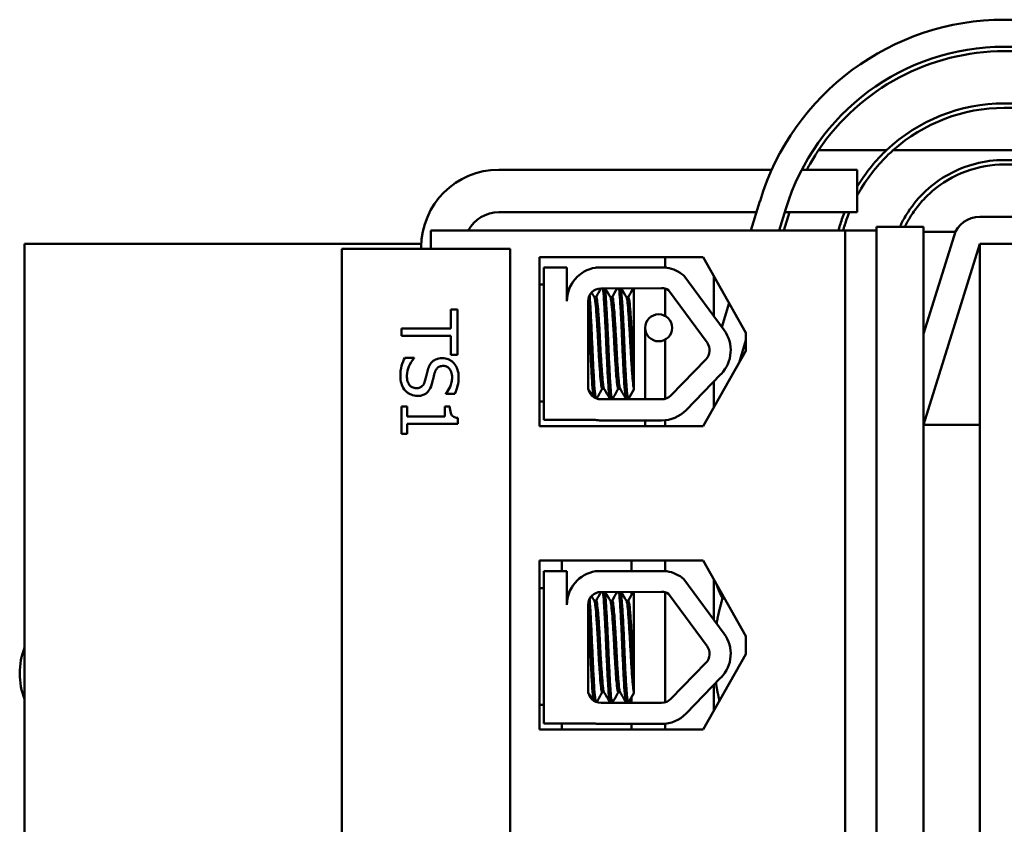
# Model space of a CAD drawing. Units: inches. Extents: x 1.5 to 64.5, y 0.7 to 50.2.
# Drawn here: x 50.1 to 51.2, y 28.6 to 29.5 of the extents above; entities that cross this region are included whole.
import ezdxf

# ---------------------------------------------------------------- set-up
doc = ezdxf.new("R2010")
doc.units = ezdxf.units.IN
doc.header["$LTSCALE"] = 3
doc.header["$MEASUREMENT"] = 0
doc.layers.add('Visible (ANSI)', color=7, linetype='Continuous', lineweight=50)

msp = doc.modelspace()

# ---------------------------------------------------------------- linework, layer by layer
at = {"layer": 'Visible (ANSI)'}
for p, q in [((51.2315, 29.511), (51.937, 29.511)), ((51.2315, 29.481), (51.937, 29.481)), ((51.2315, 29.476), (51.937, 29.476)), ((51.937, 29.418), (51.2315, 29.418)), ((51.2315, 29.413), (51.937, 29.413)), ((51.0247, 29.3658), (51.1003, 29.3658)), ((51.1076, 29.3658), (52.0229, 29.3658)), ((51.937, 29.355), (51.2315, 29.355)), ((50.9728, 29.3443), (50.6691, 29.3443)), ((51.0679, 29.3443), (51.0061, 29.3443)), ((51.0679, 29.3443), (51.0679, 29.2969)), ((51.2315, 29.35), (51.937, 29.35)), ((50.9497, 29.2767), (50.9597, 29.3094)), ((50.9811, 29.2767), (50.9884, 29.3007)), ((50.9558, 29.2969), (50.6691, 29.2969)), ((50.9863, 29.2767), (50.9924, 29.2969)), ((51.0679, 29.2969), (50.9872, 29.2969)), ((51.9542, 29.292), (51.2042, 29.292)), ((51.0487, 29.2824), (51.0469, 29.2767)), ((51.0522, 29.2767), (51.0534, 29.281)), ((51.1417, 29.2807), (51.0894, 29.2807)), ((51.0894, 29.1557), (51.0894, 29.2807)), ((51.1417, 29.1557), (51.1417, 29.2807)), ((51.0544, 29.2767), (50.5934, 29.2767)), ((50.5934, 29.2767), (50.5934, 29.2562)), ((51.0544, 28.3717), (51.0544, 29.2767)), ((51.0544, 29.2767), (51.0894, 29.2767)), ((51.1774, 29.2753), (51.1417, 29.2753)), ((51.1756, 29.2709), (51.1417, 29.1619)), ((50.1417, 29.262), (50.1417, 28.4892)), ((50.583, 29.262), (50.1417, 29.262)), ((50.4944, 29.2562), (50.4944, 28.3562)), ((50.6819, 29.2562), (50.4944, 29.2562)), ((50.5829, 29.2581), (50.5829, 29.2562)), ((50.6819, 28.3562), (50.6819, 29.2562)), ((51.1417, 29.0607), (51.2042, 29.262)), ((51.2042, 29.262), (51.2042, 28.2273)), ((51.9542, 29.262), (51.2042, 29.262)), ((50.7144, 29.059), (50.7144, 29.2471)), ((50.7144, 29.2471), (50.8964, 29.2471)), ((50.8542, 29.2471), (50.8542, 29.2354)), ((50.8964, 29.2471), (50.944, 29.163)), ((50.7194, 29.0662), (50.7194, 29.2354)), ((50.7194, 29.2354), (50.7449, 29.2354)), ((50.7449, 29.2354), (50.7449, 29.1981)), ((50.7768, 29.2354), (50.8561, 29.2354)), ((50.875, 29.2266), (50.9197, 29.1659)), ((50.9082, 29.1815), (50.9082, 29.2262)), ((50.7144, 29.2167), (50.7194, 29.2167)), ((50.7485, 29.2142), (50.7485, 29.2142)), ((50.7827, 29.2123), (50.8503, 29.2126)), ((50.8194, 29.122), (50.8194, 29.2124)), ((50.8542, 29.212), (50.8542, 29.1816)), ((50.7775, 29.2026), (50.7754, 29.2026)), ((50.7953, 29.2026), (50.7932, 29.2026)), ((50.8132, 29.2026), (50.8111, 29.2026)), ((50.8579, 29.2104), (50.9009, 29.1521)), ((50.7684, 29.1035), (50.7684, 29.1981)), ((50.9172, 29.1694), (50.9253, 29.1961)), ((50.6159, 29.1888), (50.6159, 29.1678)), ((50.6233, 29.1888), (50.6159, 29.1888)), ((50.6233, 29.1385), (50.6233, 29.1888)), ((50.6159, 29.1678), (50.5608, 29.1678)), ((50.5608, 29.1678), (50.5608, 29.1595)), ((50.832, 29.1685), (50.832, 29.1385)), ((50.5608, 29.1595), (50.6159, 29.1595)), ((50.6159, 29.1595), (50.6159, 29.1385)), ((50.944, 29.163), (50.944, 29.143)), ((50.8542, 29.1553), (50.8542, 29.0895)), ((50.9365, 29.1297), (50.944, 29.1546)), ((51.0894, 29.1557), (51.0894, 28.4682)), ((51.1417, 29.1557), (51.1417, 28.4682)), ((50.575, 29.1353), (50.5645, 29.1353)), ((50.575, 29.1347), (50.575, 29.1353)), ((50.6159, 29.1385), (50.6233, 29.1385)), ((50.832, 29.089), (50.832, 29.1385)), ((50.944, 29.143), (50.8964, 29.059)), ((50.8996, 29.1334), (50.8607, 29.0934)), ((50.8194, 29.122), (50.8194, 29.1014)), ((50.9163, 29.1171), (50.8775, 29.0771)), ((50.9082, 29.0798), (50.9082, 29.1087)), ((50.6104, 29.0958), (50.6104, 29.0952)), ((50.6104, 29.0952), (50.6204, 29.0952)), ((50.7862, 29.1008), (50.7842, 29.1008)), ((50.8041, 29.1008), (50.802, 29.1008)), ((50.8194, 29.0998), (50.8194, 29.1014)), ((50.5608, 29.0812), (50.5608, 29.0507)), ((50.5672, 29.0812), (50.5608, 29.0812)), ((50.5672, 29.0698), (50.5672, 29.0812)), ((50.6091, 29.0812), (50.6091, 29.0698)), ((50.6148, 29.0812), (50.6091, 29.0812)), ((50.7144, 29.0867), (50.7194, 29.0867)), ((50.8503, 29.089), (50.7829, 29.089)), ((50.7931, 29.0892), (50.7953, 29.0892)), ((50.811, 29.0892), (50.8132, 29.0892)), ((50.6091, 29.0698), (50.5672, 29.0698)), ((50.5672, 29.0507), (50.5672, 29.0618)), ((50.5672, 29.0618), (50.6235, 29.0618)), ((50.6235, 29.0618), (50.6235, 29.0683)), ((50.8964, 29.059), (50.7144, 29.059)), ((50.7764, 29.0662), (50.7194, 29.0662)), ((50.8503, 29.0656), (50.7829, 29.0656)), ((50.832, 29.059), (50.832, 29.0656)), ((50.8542, 29.0658), (50.8542, 29.059)), ((51.2042, 29.0607), (51.1417, 29.0607)), ((50.5608, 29.0507), (50.5672, 29.0507)), ((50.7144, 28.7218), (50.7144, 28.9098)), ((50.7144, 28.9098), (50.8964, 28.9098)), ((50.7392, 28.9098), (50.7392, 28.8979)), ((50.8167, 28.8979), (50.8167, 28.9098)), ((50.8542, 28.9098), (50.8542, 28.8979)), ((50.8964, 28.9098), (50.944, 28.8258)), ((50.7194, 28.7287), (50.7194, 28.8979)), ((50.7194, 28.8979), (50.7449, 28.8979)), ((50.7449, 28.8979), (50.7449, 28.8606)), ((50.7768, 28.8979), (50.8561, 28.8979)), ((50.875, 28.8891), (50.9197, 28.8284)), ((50.9082, 28.844), (50.9082, 28.889)), ((50.7144, 28.8792), (50.7194, 28.8792)), ((50.7485, 28.8767), (50.7485, 28.8767)), ((50.7827, 28.8748), (50.8503, 28.8751)), ((50.8167, 28.8714), (50.8167, 28.8749)), ((50.8194, 28.7845), (50.8194, 28.8749)), ((50.8542, 28.8745), (50.8542, 28.752)), ((50.8579, 28.8729), (50.9009, 28.8146)), ((50.7775, 28.8651), (50.7754, 28.8651)), ((50.7953, 28.8651), (50.7932, 28.8651)), ((50.8132, 28.8651), (50.8111, 28.8651)), ((50.9203, 28.8676), (50.918, 28.8676)), ((50.7684, 28.766), (50.7684, 28.8606)), ((50.944, 28.8258), (50.944, 28.8058)), ((50.8996, 28.7959), (50.8607, 28.7559)), ((50.944, 28.8058), (50.8964, 28.7218)), ((50.8194, 28.7845), (50.8194, 28.7639)), ((50.9163, 28.7796), (50.8775, 28.7396)), ((50.7862, 28.7633), (50.7842, 28.7633)), ((50.8041, 28.7633), (50.802, 28.7633)), ((50.8194, 28.7623), (50.8194, 28.7639)), ((50.9082, 28.7426), (50.9082, 28.7712)), ((50.8503, 28.7515), (50.7829, 28.7515)), ((50.7931, 28.7517), (50.7953, 28.7517)), ((50.811, 28.7517), (50.8132, 28.7517)), ((50.8167, 28.7515), (50.8167, 28.7575)), ((50.7144, 28.7492), (50.7194, 28.7492)), ((50.8964, 28.7218), (50.7144, 28.7218)), ((50.7764, 28.7287), (50.7194, 28.7287)), ((50.7392, 28.7287), (50.7392, 28.7218)), ((50.8503, 28.7281), (50.7829, 28.7281)), ((50.8167, 28.7218), (50.8167, 28.7281)), ((50.8542, 28.7283), (50.8542, 28.7218))]:
    msp.add_line(p, q, dxfattribs=at)
msp.add_circle((50.847, 29.1685), 0.015, dxfattribs=at)
for centre, radius, start, end in [((51.2315, 29.227), 0.284, 90, 163.1195), ((51.2315, 29.227), 0.254, 90, 163.1195), ((51.2315, 29.227), 0.249, 90, 146.1148), ((51.2315, 29.227), 0.191, 90, 133.3822), ((51.2315, 29.227), 0.186, 90, 131.7274), ((50.6691, 29.2581), 0.0862, 90, 180), ((50.6691, 29.2581), 0.0388, 90, 151.2488), ((51.2042, 29.262), 0.03, 90, 162.7473), ((50.7827, 29.1981), 0.0377, 98.8609, 180), ((50.8503, 29.1981), 0.0377, 49.1203, 81.1391), ((50.7827, 29.1981), 0.0142, 90, 180), ((50.8503, 29.1981), 0.0145, 58.3737, 90), ((50.8892, 29.1435), 0.0379, 315.8523, 36.3457), ((50.8892, 29.1435), 0.0145, 315.8523, 36.3457), ((50.7829, 29.1035), 0.0145, 180, 270), ((50.8503, 29.1035), 0.0145, 270, 315.8523), ((50.8503, 29.1035), 0.0379, 270, 315.8523), ((50.7829, 29.1035), 0.0379, 260.0042, 270), ((50.7827, 28.8606), 0.0377, 98.8609, 180), ((50.8503, 28.8606), 0.0377, 49.1203, 81.1391), ((50.7827, 28.8606), 0.0142, 90, 180), ((50.8503, 28.8606), 0.0145, 58.3737, 90), ((50.8892, 28.806), 0.0379, 315.8523, 36.3457), ((50.2137, 28.7843), 0.0775, 158.2184, 201.7816), ((50.8892, 28.806), 0.0145, 315.8523, 36.3457), ((50.7829, 28.766), 0.0145, 180, 270), ((50.8503, 28.766), 0.0145, 270, 315.8523), ((50.8503, 28.766), 0.0379, 270, 315.8523), ((50.7829, 28.766), 0.0379, 260.0042, 270)]:
    msp.add_arc(centre, radius, start, end, dxfattribs=at)
msp.add_ellipse((50.7542, 28.8664), major_axis=(0.015, 0), ratio=0.576479, start_param=2.091279, end_param=2.236861, dxfattribs=at)
for points, knots in [([(51.0118, 29.3443), (51.015, 29.3502), (51.0182, 29.3556), (51.0223, 29.3621), (51.0235, 29.364), (51.0247, 29.3658)], [1.4301448, 1.4301448, 1.4301448, 1.4301448, 1.5357067, 1.5357067, 1.5853265, 1.5853265, 1.5853265, 1.5853265]), ([(51.0679, 29.3155), (51.0688, 29.3172), (51.0697, 29.3189), (51.0751, 29.3282), (51.0805, 29.336), (51.0916, 29.35), (51.0974, 29.3561), (51.1042, 29.3627), (51.106, 29.3643), (51.1076, 29.3658)], [1.3289137, 1.3289137, 1.3289137, 1.3289137, 1.3577252, 1.3577252, 1.4926837, 1.4926837, 1.6276422, 1.6276422, 1.6741676, 1.6741676, 1.6741676, 1.6741676]), ([(51.1003, 29.3658), (51.0986, 29.3643), (51.0969, 29.3626), (51.0904, 29.356), (51.0849, 29.3498), (51.0755, 29.3374), (51.0715, 29.3315), (51.0679, 29.3256)], [0.1683669, 0.1683669, 0.1683669, 0.1683669, 0.2152912, 0.2152912, 0.3478538, 0.3478538, 0.4510973, 0.4510973, 0.4510973, 0.4510973]), ([(51.2315, 29.355), (51.2205, 29.355), (51.2097, 29.3536), (51.1889, 29.3482), (51.1789, 29.3442), (51.1604, 29.334), (51.1519, 29.3278), (51.1367, 29.3137), (51.13, 29.3057), (51.1217, 29.2931), (51.1192, 29.2887), (51.1165, 29.2833), (51.1159, 29.282), (51.1153, 29.2807)], [0, 0, 0, 0, 0.167067, 0.167067, 0.334134, 0.334134, 0.5012011, 0.5012011, 0.6682681, 0.6682681, 0.748704, 0.748704, 0.776686, 0.776686, 0.776686, 0.776686]), ([(51.1208, 29.2807), (51.1212, 29.2815), (51.1215, 29.2822), (51.1238, 29.2866), (51.1261, 29.2907), (51.1314, 29.2987), (51.1349, 29.3034), (51.1427, 29.3124), (51.1471, 29.3167), (51.1621, 29.3295), (51.1749, 29.3372), (51.2026, 29.3475), (51.2174, 29.35), (51.2315, 29.35)], [1.0924475, 1.0924475, 1.0924475, 1.0924475, 1.1086492, 1.1086492, 1.1845677, 1.1845677, 1.2699458, 1.2699458, 1.3553239, 1.3553239, 1.5698048, 1.5698048, 1.7842857, 1.7842857, 1.7842857, 1.7842857]), ([(51.0534, 29.281), (51.0535, 29.2812), (51.0536, 29.2814), (51.055, 29.2859), (51.0568, 29.2912), (51.0591, 29.2969)], [1.1247027, 1.1247027, 1.1247027, 1.1247027, 1.1293838, 1.1293838, 1.2257194, 1.2257194, 1.2257194, 1.2257194]), ([(50.7849, 29.2123), (50.785, 29.2115), (50.7852, 29.2106), (50.7857, 29.2063), (50.786, 29.2019), (50.7867, 29.1907), (50.7871, 29.1839), (50.7879, 29.1688), (50.7883, 29.1606), (50.7889, 29.1444), (50.7893, 29.1365), (50.7901, 29.1215), (50.7904, 29.1145), (50.7912, 29.1026), (50.7915, 29.0979), (50.7922, 29.0913), (50.7926, 29.0895), (50.793, 29.0892), (50.7931, 29.0892), (50.7931, 29.0892)], [7.3502474, 7.3502474, 7.3502474, 7.3502474, 7.397354, 7.397354, 7.5184685, 7.5184685, 7.6427685, 7.6427685, 7.7692312, 7.7692312, 7.8902926, 7.8902926, 8.0159877, 8.0159877, 8.1403821, 8.1403821, 8.2628235, 8.2628235, 8.2735341, 8.2735341, 8.2735341, 8.2735341]), ([(50.7956, 29.0894), (50.7954, 29.0891), (50.7952, 29.0891), (50.7946, 29.0904), (50.7943, 29.0927), (50.7936, 29.1003), (50.7932, 29.1057), (50.7924, 29.1185), (50.7921, 29.1257), (50.7913, 29.1411), (50.791, 29.1491), (50.7903, 29.1652), (50.7899, 29.1732), (50.7891, 29.1877), (50.7887, 29.1941), (50.788, 29.2045), (50.7877, 29.2085), (50.7873, 29.2115), (50.7872, 29.2119), (50.7871, 29.2123)], [18.1957181, 18.1957181, 18.1957181, 18.1957181, 18.2551425, 18.2551425, 18.3765271, 18.3765271, 18.5036154, 18.5036154, 18.6280889, 18.6280889, 18.7485851, 18.7485851, 18.8747673, 18.8747673, 18.9978586, 18.9978586, 19.1198022, 19.1198022, 19.1431455, 19.1431455, 19.1431455, 19.1431455]), ([(50.8027, 29.2124), (50.8028, 29.2119), (50.8029, 29.2114), (50.8034, 29.2081), (50.8037, 29.2041), (50.8044, 29.1935), (50.8048, 29.1871), (50.8056, 29.1725), (50.8059, 29.1644), (50.8066, 29.1483), (50.807, 29.1403), (50.8077, 29.125), (50.8081, 29.1178), (50.8089, 29.1051), (50.8092, 29.0999), (50.8099, 29.0925), (50.8103, 29.0902), (50.8108, 29.0893), (50.8109, 29.0892), (50.811, 29.0892)], [9.3533392, 9.3533392, 9.3533392, 9.3533392, 9.3822428, 9.3822428, 9.504149, 9.504149, 9.6276192, 9.6276192, 9.7540272, 9.7540272, 9.8747242, 9.8747242, 9.9995802, 9.9995802, 10.1263376, 10.1263376, 10.2480695, 10.2480695, 10.2776253, 10.2776253, 10.2776253, 10.2776253]), ([(50.8134, 29.0894), (50.8132, 29.089), (50.8129, 29.0892), (50.8123, 29.0914), (50.812, 29.0942), (50.8113, 29.1027), (50.8109, 29.1083), (50.8101, 29.1216), (50.8097, 29.1291), (50.809, 29.1447), (50.8087, 29.1527), (50.808, 29.1688), (50.8076, 29.1768), (50.8068, 29.1908), (50.8064, 29.1968), (50.8057, 29.2065), (50.8054, 29.2101), (50.805, 29.2122), (50.805, 29.2123), (50.805, 29.2124)], [16.193903, 16.193903, 16.193903, 16.193903, 16.2737585, 16.2737585, 16.3945028, 16.3945028, 16.520769, 16.520769, 16.6446957, 16.6446957, 16.76576, 16.76576, 16.8931423, 16.8931423, 17.0156466, 17.0156466, 17.139382, 17.139382, 17.1438394, 17.1438394, 17.1438394, 17.1438394]), ([(50.7769, 29.0903), (50.7767, 29.0912), (50.7765, 29.0928), (50.7759, 29.0983), (50.7755, 29.1031), (50.7748, 29.1151), (50.7744, 29.1222), (50.7736, 29.1373), (50.7733, 29.1452), (50.7726, 29.1614), (50.7722, 29.1696), (50.7714, 29.1846), (50.7711, 29.1913), (50.7705, 29.1999), (50.7703, 29.2025), (50.7701, 29.2048)], [20.2809324, 20.2809324, 20.2809324, 20.2809324, 20.3589536, 20.3589536, 20.4835525, 20.4835525, 20.6088171, 20.6088171, 20.729505, 20.729505, 20.8557018, 20.8557018, 20.9795763, 20.9795763, 21.0452541, 21.0452541, 21.0452541, 21.0452541]), ([(50.7755, 29.2024), (50.7756, 29.2023), (50.7756, 29.2022), (50.776, 29.2012), (50.7764, 29.1989), (50.7771, 29.1921), (50.7775, 29.1878), (50.7782, 29.1773), (50.7786, 29.1712), (50.7794, 29.1583), (50.7797, 29.1516), (50.7804, 29.1386), (50.7808, 29.1323), (50.7816, 29.1207), (50.782, 29.1155), (50.7827, 29.1074), (50.783, 29.1045), (50.7836, 29.1015), (50.7839, 29.1008), (50.7842, 29.1008)], [-17.4209332, -17.4209332, -17.4209332, -17.4209332, -17.410254, -17.410254, -17.3071759, -17.3071759, -17.2081774, -17.2081774, -17.1053235, -17.1053235, -17.0044908, -17.0044908, -16.9043139, -16.9043139, -16.8001521, -16.8001521, -16.7013483, -16.7013483, -16.6296287, -16.6296287, -16.6296287, -16.6296287]), ([(50.7861, 29.1011), (50.7859, 29.1015), (50.7856, 29.1024), (50.785, 29.1061), (50.7847, 29.1095), (50.784, 29.1184), (50.7836, 29.1239), (50.7828, 29.1359), (50.7824, 29.1423), (50.7817, 29.1555), (50.7814, 29.1622), (50.7806, 29.1749), (50.7802, 29.1807), (50.7795, 29.1905), (50.7791, 29.1944), (50.7784, 29.2003), (50.7781, 29.2021), (50.7776, 29.2026), (50.7775, 29.2026), (50.7775, 29.2026)], [-6.079754, -6.079754, -6.079754, -6.079754, -6.0151345, -6.0151345, -5.9157667, -5.9157667, -5.8129229, -5.8129229, -5.7139597, -5.7139597, -5.6113641, -5.6113641, -5.5098693, -5.5098693, -5.4118394, -5.4118394, -5.309169, -5.309169, -5.2923239, -5.2923239, -5.2923239, -5.2923239]), ([(50.7934, 29.2024), (50.7938, 29.2017), (50.7941, 29.1998), (50.7948, 29.1939), (50.7951, 29.1898), (50.7959, 29.1798), (50.7963, 29.174), (50.7971, 29.1612), (50.7974, 29.1545), (50.7981, 29.1413), (50.7985, 29.135), (50.7993, 29.1231), (50.7996, 29.1177), (50.8004, 29.109), (50.8007, 29.1057), (50.8014, 29.1017), (50.8017, 29.1008), (50.802, 29.1008)], [-15.7866738, -15.7866738, -15.7866738, -15.7866738, -15.687641, -15.687641, -15.5891878, -15.5891878, -15.4871054, -15.4871054, -15.3847798, -15.3847798, -15.2852762, -15.2852762, -15.181858, -15.181858, -15.0824647, -15.0824647, -14.9962684, -14.9962684, -14.9962684, -14.9962684]), ([(50.804, 29.1011), (50.8037, 29.1016), (50.8034, 29.1029), (50.8027, 29.1076), (50.8024, 29.1113), (50.8016, 29.1208), (50.8012, 29.1265), (50.8005, 29.1388), (50.8001, 29.1452), (50.7995, 29.1584), (50.7991, 29.1651), (50.7983, 29.1774), (50.7979, 29.183), (50.7972, 29.1922), (50.7969, 29.1959), (50.7961, 29.2011), (50.7958, 29.2025), (50.7953, 29.2026), (50.7953, 29.2026), (50.7953, 29.2026)], [-7.7080536, -7.7080536, -7.7080536, -7.7080536, -7.6288526, -7.6288526, -7.5279916, -7.5279916, -7.4255904, -7.4255904, -7.3270208, -7.3270208, -7.2242839, -7.2242839, -7.1232333, -7.1232333, -7.0249627, -7.0249627, -6.9221878, -6.9221878, -6.919532, -6.919532, -6.919532, -6.919532]), ([(50.8113, 29.2024), (50.8116, 29.2018), (50.8119, 29.2005), (50.8125, 29.1957), (50.8128, 29.1919), (50.8136, 29.1823), (50.814, 29.1766), (50.8147, 29.1643), (50.8151, 29.1579), (50.8158, 29.1447), (50.8162, 29.138), (50.8169, 29.1257), (50.8173, 29.1202), (50.8181, 29.111), (50.8184, 29.1074), (50.819, 29.1032), (50.8192, 29.102), (50.8194, 29.1014)], [-14.1536908, -14.1536908, -14.1536908, -14.1536908, -14.0726427, -14.0726427, -13.9713993, -13.9713993, -13.8688715, -13.8688715, -13.7701155, -13.7701155, -13.6669882, -13.6669882, -13.5655591, -13.5655591, -13.4668126, -13.4668126, -13.4018107, -13.4018107, -13.4018107, -13.4018107]), ([(50.8194, 29.122), (50.8191, 29.1261), (50.8188, 29.1307), (50.8182, 29.1417), (50.8178, 29.1481), (50.8172, 29.1613), (50.8168, 29.1679), (50.816, 29.1799), (50.8156, 29.1852), (50.8149, 29.194), (50.8146, 29.1973), (50.8139, 29.2016), (50.8135, 29.2026), (50.8132, 29.2026)], [-9.1178283, -9.1178283, -9.1178283, -9.1178283, -9.0398142, -9.0398142, -8.9416558, -8.9416558, -8.8388605, -8.8388605, -8.7382907, -8.7382907, -8.6393673, -8.6393673, -8.5488306, -8.5488306, -8.5488306, -8.5488306]), ([(50.7684, 29.1971), (50.7685, 29.1961), (50.7686, 29.1949), (50.769, 29.1877), (50.7694, 29.1807), (50.7702, 29.1652), (50.7706, 29.1569), (50.7712, 29.1406), (50.7716, 29.1328), (50.7724, 29.118), (50.7728, 29.1113), (50.7735, 29.1002), (50.7738, 29.096), (50.7743, 29.0927), (50.7743, 29.0922), (50.7744, 29.0918)], [5.507653, 5.507653, 5.507653, 5.507653, 5.531569, 5.531569, 5.656464, 5.656464, 5.7831919, 5.7831919, 5.9049593, 5.9049593, 6.0314979, 6.0314979, 6.1540718, 6.1540718, 6.1770694, 6.1770694, 6.1770694, 6.1770694]), ([(50.5645, 29.1353), (50.5632, 29.1324), (50.562, 29.1294), (50.56, 29.1227), (50.5597, 29.1186), (50.5597, 29.1148)], [-0.1064659, -0.1064659, -0.1064659, -0.1064659, -0.0578118, -0.0578118, 0, 0, 0, 0]), ([(50.5669, 29.1154), (50.5669, 29.1193), (50.568, 29.1228), (50.5704, 29.1288), (50.5724, 29.1319), (50.575, 29.1347)], [-0.09932261, -0.09932261, -0.09932261, -0.09932261, -0.05707865, -0.05707865, 0, 0, 0, 0]), ([(50.6065, 29.1348), (50.6032, 29.1348), (50.6011, 29.1341), (50.5983, 29.1331), (50.5966, 29.1321), (50.5952, 29.1308)], [-0.04648705, -0.04648705, -0.04648705, -0.04648705, -0.0292, -0.0292, 0, 0, 0, 0]), ([(50.6244, 29.1138), (50.6244, 29.1156), (50.6243, 29.1175), (50.6236, 29.1209), (50.6231, 29.1225), (50.6211, 29.127), (50.6193, 29.1289), (50.6165, 29.1317), (50.6148, 29.1328), (50.6109, 29.1344), (50.6087, 29.1348), (50.6065, 29.1348)], [-0.124255, -0.124255, -0.124255, -0.124255, -0.1081923, -0.1081923, -0.0933325, -0.0933325, -0.0651423, -0.0651423, -0.0336966, -0.0336966, 0, 0, 0, 0]), ([(50.5952, 29.1308), (50.5933, 29.1289), (50.5923, 29.1271), (50.5909, 29.1244), (50.5902, 29.1224), (50.5897, 29.1204)], [-0.04613685, -0.04613685, -0.04613685, -0.04613685, -0.0313423, -0.0313423, 0, 0, 0, 0]), ([(50.5977, 29.118), (50.598, 29.1191), (50.5984, 29.1203), (50.5994, 29.1222), (50.6, 29.1231), (50.6014, 29.1243), (50.6022, 29.125), (50.6047, 29.126), (50.606, 29.1262), (50.6074, 29.1262)], [-0.09499633, -0.09499633, -0.09499633, -0.09499633, -0.06612657, -0.06612657, -0.04062096, -0.04062096, -0.02079431, -0.02079431, 0, 0, 0, 0]), ([(50.6074, 29.1262), (50.608, 29.1262), (50.6087, 29.1261), (50.6099, 29.1259), (50.6104, 29.1257), (50.612, 29.125), (50.6129, 29.1243), (50.6146, 29.1226), (50.6155, 29.1214), (50.6169, 29.1177), (50.6172, 29.1154), (50.6172, 29.1132)], [-0.1141005, -0.1141005, -0.1141005, -0.1141005, -0.1000134, -0.1000134, -0.0866116, -0.0866116, -0.0612092, -0.0612092, -0.0333007, -0.0333007, 0, 0, 0, 0]), ([(50.5597, 29.1148), (50.5597, 29.1094), (50.5607, 29.1065), (50.5621, 29.1027), (50.5635, 29.1005), (50.5654, 29.0985)], [-0.06236383, -0.06236383, -0.06236383, -0.06236383, -0.0412676, -0.0412676, 0, 0, 0, 0]), ([(50.5773, 29.1014), (50.5765, 29.1014), (50.5758, 29.1015), (50.5743, 29.1018), (50.5736, 29.1021), (50.5719, 29.1029), (50.5709, 29.1036), (50.5693, 29.1054), (50.5685, 29.1066), (50.5671, 29.1106), (50.5669, 29.113), (50.5669, 29.1154)], [-0.1340263, -0.1340263, -0.1340263, -0.1340263, -0.1144265, -0.1144265, -0.0959586, -0.0959586, -0.0643267, -0.0643267, -0.0355043, -0.0355043, 0, 0, 0, 0]), ([(50.5897, 29.1204), (50.5892, 29.1184), (50.5887, 29.1164), (50.5878, 29.1127), (50.5874, 29.1109), (50.5869, 29.1091)], [-0.05880851, -0.05880851, -0.05880851, -0.05880851, -0.02743979, -0.02743979, 0, 0, 0, 0]), ([(50.5944, 29.1052), (50.5952, 29.1078), (50.5958, 29.1107), (50.5965, 29.1136), (50.5971, 29.116), (50.5977, 29.118)], [-0.0461971, -0.0461971, -0.0461971, -0.0461971, -0.03248296, -0.03248296, 0, 0, 0, 0]), ([(50.6172, 29.1132), (50.6172, 29.1115), (50.617, 29.1097), (50.6162, 29.1058), (50.6155, 29.1041), (50.6138, 29.1005), (50.6124, 29.0979), (50.6104, 29.0958)], [-0.07506175, -0.07506175, -0.07506175, -0.07506175, -0.06125395, -0.06125395, -0.04341736, -0.04341736, 0, 0, 0, 0]), ([(50.6204, 29.0952), (50.622, 29.0984), (50.6228, 29.1015), (50.6241, 29.1071), (50.6244, 29.1105), (50.6244, 29.1138)], [-0.08798949, -0.08798949, -0.08798949, -0.08798949, -0.05085301, -0.05085301, 0, 0, 0, 0]), ([(50.5869, 29.1091), (50.5866, 29.1081), (50.5862, 29.107), (50.5852, 29.1052), (50.5847, 29.1045), (50.5834, 29.1033), (50.5826, 29.1026), (50.5801, 29.1016), (50.5787, 29.1014), (50.5773, 29.1014)], [-0.09560663, -0.09560663, -0.09560663, -0.09560663, -0.06629976, -0.06629976, -0.04119342, -0.04119342, -0.02117213, -0.02117213, 0, 0, 0, 0]), ([(50.5786, 29.0928), (50.5801, 29.0928), (50.5816, 29.0929), (50.5844, 29.0936), (50.5857, 29.0941), (50.5889, 29.0959), (50.5901, 29.0972), (50.5926, 29.1003), (50.5936, 29.1027), (50.5944, 29.1052)], [-0.08515598, -0.08515598, -0.08515598, -0.08515598, -0.07180927, -0.07180927, -0.05947416, -0.05947416, -0.03902876, -0.03902876, 0, 0, 0, 0]), ([(50.5654, 29.0985), (50.5662, 29.0975), (50.5672, 29.0967), (50.5693, 29.0953), (50.5704, 29.0947), (50.5739, 29.0933), (50.5762, 29.0928), (50.5786, 29.0928)], [-0.07620045, -0.07620045, -0.07620045, -0.07620045, -0.05679011, -0.05679011, -0.03684238, -0.03684238, 0, 0, 0, 0]), ([(50.6235, 29.0683), (50.6227, 29.0683), (50.6218, 29.0685), (50.6203, 29.0689), (50.6196, 29.0691), (50.6183, 29.0699), (50.6176, 29.0704), (50.6168, 29.0713), (50.6163, 29.0721), (50.615, 29.0758), (50.6148, 29.0785), (50.6148, 29.0812)], [-0.2094663, -0.2094663, -0.2094663, -0.2094663, -0.1589007, -0.1589007, -0.1152561, -0.1152561, -0.0679541, -0.0679541, -0.0406952, -0.0406952, 0, 0, 0, 0]), ([(50.7849, 28.8748), (50.785, 28.874), (50.7852, 28.8731), (50.7857, 28.8688), (50.786, 28.8644), (50.7867, 28.8532), (50.7871, 28.8464), (50.7879, 28.8313), (50.7883, 28.8231), (50.7889, 28.8069), (50.7893, 28.799), (50.7901, 28.784), (50.7904, 28.777), (50.7912, 28.7651), (50.7915, 28.7604), (50.7922, 28.7538), (50.7926, 28.752), (50.793, 28.7517), (50.7931, 28.7517), (50.7931, 28.7517)], [7.3502474, 7.3502474, 7.3502474, 7.3502474, 7.397354, 7.397354, 7.5184685, 7.5184685, 7.6427685, 7.6427685, 7.7692312, 7.7692312, 7.8902926, 7.8902926, 8.0159877, 8.0159877, 8.1403821, 8.1403821, 8.2628235, 8.2628235, 8.2735341, 8.2735341, 8.2735341, 8.2735341]), ([(50.7956, 28.7519), (50.7954, 28.7516), (50.7952, 28.7516), (50.7946, 28.7529), (50.7943, 28.7552), (50.7936, 28.7628), (50.7932, 28.7682), (50.7924, 28.781), (50.7921, 28.7882), (50.7913, 28.8036), (50.791, 28.8116), (50.7903, 28.8277), (50.7899, 28.8357), (50.7891, 28.8502), (50.7887, 28.8566), (50.788, 28.867), (50.7877, 28.871), (50.7873, 28.874), (50.7872, 28.8744), (50.7871, 28.8748)], [18.1957181, 18.1957181, 18.1957181, 18.1957181, 18.2551425, 18.2551425, 18.3765271, 18.3765271, 18.5036154, 18.5036154, 18.6280889, 18.6280889, 18.7485851, 18.7485851, 18.8747673, 18.8747673, 18.9978586, 18.9978586, 19.1198022, 19.1198022, 19.1431455, 19.1431455, 19.1431455, 19.1431455]), ([(50.8027, 28.8749), (50.8028, 28.8744), (50.8029, 28.8739), (50.8034, 28.8706), (50.8037, 28.8666), (50.8044, 28.856), (50.8048, 28.8496), (50.8056, 28.835), (50.8059, 28.8269), (50.8066, 28.8108), (50.807, 28.8028), (50.8077, 28.7875), (50.8081, 28.7803), (50.8089, 28.7676), (50.8092, 28.7624), (50.8099, 28.755), (50.8103, 28.7527), (50.8108, 28.7518), (50.8109, 28.7517), (50.811, 28.7517)], [9.3533392, 9.3533392, 9.3533392, 9.3533392, 9.3822428, 9.3822428, 9.504149, 9.504149, 9.6276192, 9.6276192, 9.7540272, 9.7540272, 9.8747242, 9.8747242, 9.9995802, 9.9995802, 10.1263376, 10.1263376, 10.2480695, 10.2480695, 10.2776253, 10.2776253, 10.2776253, 10.2776253]), ([(50.8134, 28.7519), (50.8132, 28.7515), (50.8129, 28.7517), (50.8123, 28.7539), (50.812, 28.7567), (50.8113, 28.7652), (50.8109, 28.7708), (50.8101, 28.7841), (50.8097, 28.7916), (50.809, 28.8072), (50.8087, 28.8152), (50.808, 28.8313), (50.8076, 28.8393), (50.8068, 28.8533), (50.8064, 28.8593), (50.8057, 28.869), (50.8054, 28.8726), (50.805, 28.8747), (50.805, 28.8748), (50.805, 28.8749)], [16.193903, 16.193903, 16.193903, 16.193903, 16.2737585, 16.2737585, 16.3945028, 16.3945028, 16.520769, 16.520769, 16.6446957, 16.6446957, 16.76576, 16.76576, 16.8931423, 16.8931423, 17.0156466, 17.0156466, 17.139382, 17.139382, 17.1438394, 17.1438394, 17.1438394, 17.1438394]), ([(50.7769, 28.7528), (50.7767, 28.7537), (50.7765, 28.7553), (50.7759, 28.7608), (50.7755, 28.7656), (50.7748, 28.7776), (50.7744, 28.7847), (50.7736, 28.7998), (50.7733, 28.8077), (50.7726, 28.8239), (50.7722, 28.8321), (50.7714, 28.8471), (50.7711, 28.8538), (50.7705, 28.8624), (50.7703, 28.865), (50.7701, 28.8673)], [20.2809324, 20.2809324, 20.2809324, 20.2809324, 20.3589536, 20.3589536, 20.4835525, 20.4835525, 20.6088171, 20.6088171, 20.729505, 20.729505, 20.8557018, 20.8557018, 20.9795763, 20.9795763, 21.0452541, 21.0452541, 21.0452541, 21.0452541]), ([(50.7755, 28.8649), (50.7756, 28.8648), (50.7756, 28.8647), (50.776, 28.8637), (50.7764, 28.8614), (50.7771, 28.8546), (50.7775, 28.8503), (50.7782, 28.8398), (50.7786, 28.8337), (50.7794, 28.8208), (50.7797, 28.8141), (50.7804, 28.8011), (50.7808, 28.7948), (50.7816, 28.7832), (50.782, 28.778), (50.7827, 28.7699), (50.783, 28.767), (50.7836, 28.764), (50.7839, 28.7633), (50.7842, 28.7633)], [-17.4209332, -17.4209332, -17.4209332, -17.4209332, -17.410254, -17.410254, -17.3071759, -17.3071759, -17.2081774, -17.2081774, -17.1053235, -17.1053235, -17.0044908, -17.0044908, -16.9043139, -16.9043139, -16.8001521, -16.8001521, -16.7013483, -16.7013483, -16.6296287, -16.6296287, -16.6296287, -16.6296287]), ([(50.7861, 28.7636), (50.7859, 28.764), (50.7856, 28.7649), (50.785, 28.7686), (50.7847, 28.772), (50.784, 28.7809), (50.7836, 28.7864), (50.7828, 28.7984), (50.7824, 28.8048), (50.7817, 28.818), (50.7814, 28.8247), (50.7806, 28.8374), (50.7802, 28.8432), (50.7795, 28.853), (50.7791, 28.8569), (50.7784, 28.8628), (50.7781, 28.8646), (50.7776, 28.8651), (50.7775, 28.8651), (50.7775, 28.8651)], [-6.079754, -6.079754, -6.079754, -6.079754, -6.0151345, -6.0151345, -5.9157667, -5.9157667, -5.8129229, -5.8129229, -5.7139597, -5.7139597, -5.6113641, -5.6113641, -5.5098693, -5.5098693, -5.4118394, -5.4118394, -5.309169, -5.309169, -5.2923239, -5.2923239, -5.2923239, -5.2923239]), ([(50.7934, 28.8649), (50.7938, 28.8642), (50.7941, 28.8623), (50.7948, 28.8564), (50.7951, 28.8523), (50.7959, 28.8423), (50.7963, 28.8365), (50.7971, 28.8237), (50.7974, 28.817), (50.7981, 28.8038), (50.7985, 28.7975), (50.7993, 28.7856), (50.7996, 28.7802), (50.8004, 28.7715), (50.8007, 28.7682), (50.8014, 28.7642), (50.8017, 28.7633), (50.802, 28.7633)], [-15.7866738, -15.7866738, -15.7866738, -15.7866738, -15.687641, -15.687641, -15.5891878, -15.5891878, -15.4871054, -15.4871054, -15.3847798, -15.3847798, -15.2852762, -15.2852762, -15.181858, -15.181858, -15.0824647, -15.0824647, -14.9962684, -14.9962684, -14.9962684, -14.9962684]), ([(50.804, 28.7636), (50.8037, 28.7641), (50.8034, 28.7654), (50.8027, 28.7701), (50.8024, 28.7738), (50.8016, 28.7833), (50.8012, 28.789), (50.8005, 28.8013), (50.8001, 28.8077), (50.7995, 28.8209), (50.7991, 28.8276), (50.7983, 28.8399), (50.7979, 28.8455), (50.7972, 28.8547), (50.7969, 28.8584), (50.7961, 28.8636), (50.7958, 28.865), (50.7953, 28.8651), (50.7953, 28.8651), (50.7953, 28.8651)], [-7.7080536, -7.7080536, -7.7080536, -7.7080536, -7.6288526, -7.6288526, -7.5279916, -7.5279916, -7.4255904, -7.4255904, -7.3270208, -7.3270208, -7.2242839, -7.2242839, -7.1232333, -7.1232333, -7.0249627, -7.0249627, -6.9221878, -6.9221878, -6.919532, -6.919532, -6.919532, -6.919532]), ([(50.8113, 28.8649), (50.8116, 28.8643), (50.8119, 28.863), (50.8125, 28.8582), (50.8128, 28.8544), (50.8136, 28.8448), (50.814, 28.8391), (50.8147, 28.8268), (50.8151, 28.8204), (50.8158, 28.8072), (50.8162, 28.8005), (50.8169, 28.7882), (50.8173, 28.7827), (50.8181, 28.7735), (50.8184, 28.7699), (50.819, 28.7657), (50.8192, 28.7645), (50.8194, 28.7639)], [-14.1536908, -14.1536908, -14.1536908, -14.1536908, -14.0726427, -14.0726427, -13.9713993, -13.9713993, -13.8688715, -13.8688715, -13.7701155, -13.7701155, -13.6669882, -13.6669882, -13.5655591, -13.5655591, -13.4668126, -13.4668126, -13.4018107, -13.4018107, -13.4018107, -13.4018107]), ([(50.8194, 28.7845), (50.8191, 28.7886), (50.8188, 28.7932), (50.8182, 28.8042), (50.8178, 28.8106), (50.8172, 28.8238), (50.8168, 28.8304), (50.816, 28.8424), (50.8156, 28.8477), (50.8149, 28.8565), (50.8146, 28.8598), (50.8139, 28.8641), (50.8135, 28.8651), (50.8132, 28.8651)], [-9.1178283, -9.1178283, -9.1178283, -9.1178283, -9.0398142, -9.0398142, -8.9416558, -8.9416558, -8.8388605, -8.8388605, -8.7382907, -8.7382907, -8.6393673, -8.6393673, -8.5488306, -8.5488306, -8.5488306, -8.5488306]), ([(50.7684, 28.8596), (50.7685, 28.8586), (50.7686, 28.8574), (50.769, 28.8502), (50.7694, 28.8432), (50.7702, 28.8277), (50.7706, 28.8194), (50.7712, 28.8031), (50.7716, 28.7953), (50.7724, 28.7805), (50.7728, 28.7738), (50.7735, 28.7627), (50.7738, 28.7585), (50.7743, 28.7552), (50.7743, 28.7547), (50.7744, 28.7543)], [5.507653, 5.507653, 5.507653, 5.507653, 5.531569, 5.531569, 5.656464, 5.656464, 5.7831919, 5.7831919, 5.9049593, 5.9049593, 6.0314979, 6.0314979, 6.1540718, 6.1540718, 6.1770694, 6.1770694, 6.1770694, 6.1770694])]:
    msp.add_open_spline(points, degree=3, knots=knots, dxfattribs=at)
for points in [[(51.0537, 29.2969), (51.0516, 29.2916), (51.0499, 29.2866), (51.0487, 29.2824)], [(50.7449, 29.2083), (50.746, 29.2102), (50.7471, 29.2121), (50.7482, 29.214)], [(50.7482, 29.214), (50.7483, 29.2142), (50.7484, 29.2143), (50.7485, 29.2142)], [(50.7773, 29.2026), (50.7792, 29.2058), (50.7811, 29.2091), (50.7829, 29.2123)], [(50.7876, 29.2123), (50.7895, 29.209), (50.7915, 29.2057), (50.7934, 29.2024)], [(50.7952, 29.2026), (50.7971, 29.2059), (50.7989, 29.2091), (50.8008, 29.2124)], [(50.8054, 29.2124), (50.8074, 29.209), (50.8093, 29.2057), (50.8113, 29.2024)], [(50.813, 29.2026), (50.8149, 29.2059), (50.8168, 29.2092), (50.8187, 29.2124)], [(50.7723, 29.2079), (50.7734, 29.206), (50.7745, 29.2042), (50.7755, 29.2024)], [(50.7729, 29.093), (50.7716, 29.0953), (50.7702, 29.0977), (50.7689, 29.1)], [(50.7843, 29.1008), (50.7822, 29.0972), (50.7801, 29.0935), (50.778, 29.0899)], [(50.7929, 29.0894), (50.7906, 29.0933), (50.7884, 29.0972), (50.7861, 29.1011)], [(50.8022, 29.1008), (50.8, 29.097), (50.7978, 29.0932), (50.7956, 29.0894)], [(50.8107, 29.0894), (50.8085, 29.0933), (50.8062, 29.0972), (50.804, 29.1011)], [(50.8194, 29.0998), (50.8174, 29.0963), (50.8154, 29.0929), (50.8134, 29.0894)], [(50.7449, 28.8708), (50.746, 28.8727), (50.7471, 28.8746), (50.7482, 28.8765)], [(50.7482, 28.8765), (50.7483, 28.8767), (50.7484, 28.8768), (50.7485, 28.8767)], [(50.7773, 28.8651), (50.7792, 28.8683), (50.7811, 28.8716), (50.7829, 28.8748)], [(50.7876, 28.8748), (50.7895, 28.8715), (50.7915, 28.8682), (50.7934, 28.8649)], [(50.7952, 28.8651), (50.7971, 28.8684), (50.7989, 28.8716), (50.8008, 28.8749)], [(50.8054, 28.8749), (50.8074, 28.8715), (50.8093, 28.8682), (50.8113, 28.8649)], [(50.813, 28.8651), (50.8149, 28.8684), (50.8168, 28.8717), (50.8187, 28.8749)], [(50.7723, 28.8704), (50.7734, 28.8685), (50.7745, 28.8667), (50.7755, 28.8649)], [(50.7729, 28.7555), (50.7716, 28.7578), (50.7702, 28.7602), (50.7689, 28.7625)], [(50.7843, 28.7633), (50.7822, 28.7597), (50.7801, 28.756), (50.778, 28.7524)], [(50.7929, 28.7519), (50.7906, 28.7558), (50.7884, 28.7597), (50.7861, 28.7636)], [(50.8022, 28.7633), (50.8, 28.7595), (50.7978, 28.7557), (50.7956, 28.7519)], [(50.8107, 28.7519), (50.8085, 28.7558), (50.8062, 28.7597), (50.804, 28.7636)], [(50.8194, 28.7623), (50.8174, 28.7588), (50.8154, 28.7554), (50.8134, 28.7519)]]:
    msp.add_open_spline(points, degree=3, dxfattribs=at)
for points, weights in [([(50.9113, 28.8835), (50.9136, 28.876), (50.918, 28.8676)], [1.01862918982, 1.01640670487, 1]), ([(50.918, 28.8676), (50.9137, 28.853), (50.9114, 28.8397)], [1, 1.01606942564, 1.01853181844]), ([(50.9107, 28.7737), (50.9122, 28.7641), (50.9146, 28.754)], [1.01897393242, 1.01881431796, 1.01135943163])]:
    msp.add_rational_spline(points, weights, degree=2, dxfattribs=at)

doc.saveas('drawing.dxf')
